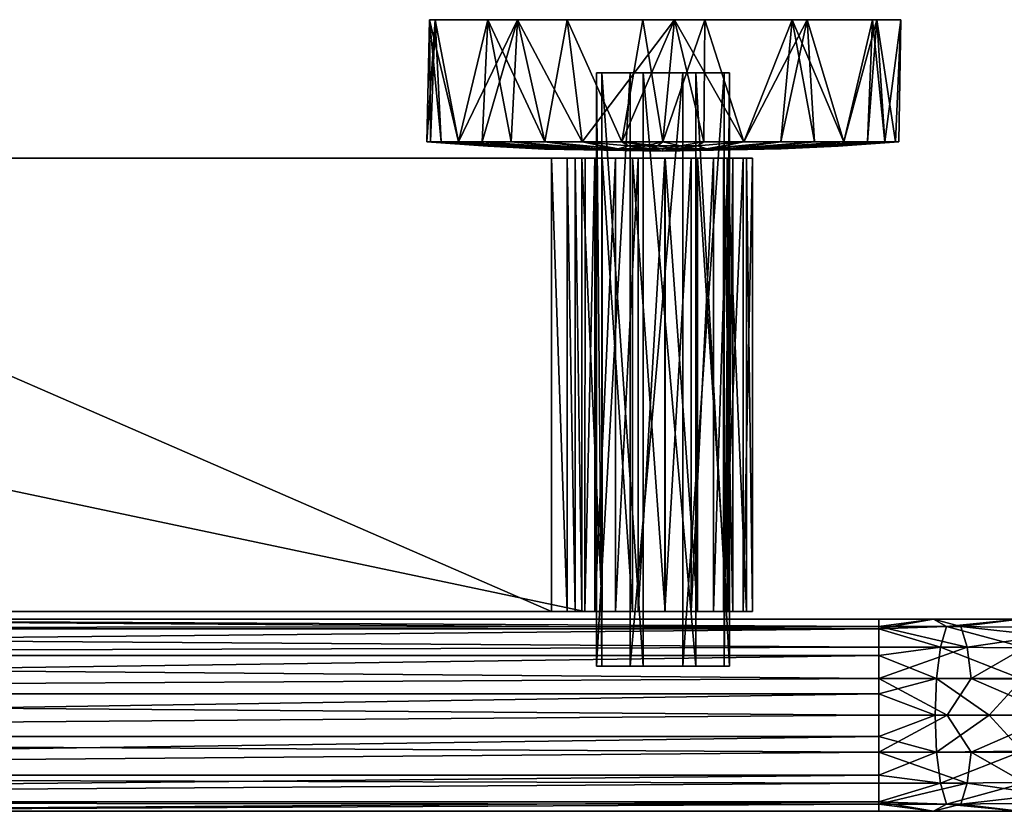
# Model space of a CAD drawing. Units: inches. Extents: x -11.1 to 11.1, y -4.7 to 5.
# Drawn here: x 0 to 5, y 0.9 to 5 of the extents above; entities that cross this region are included whole.
import ezdxf

# ---------------------------------------------------------------- set-up
doc = ezdxf.new("R2010")
doc.units = ezdxf.units.IN
doc.layers.get('0').update_dxf_attribs({"true_color": 0xc2ced6})

msp = doc.modelspace()

# ---------------------------------------------------------------- linework, layer by layer
for points in [[(2.1273, 4.9572), (2.1034, 4.3317), (2.085, 4.3317), (2.1273, 4.9572)], [(2.085, 4.3317), (2.098, 4.9569), (2.1273, 4.9572), (2.085, 4.3317)], [(2.085, 4.3317), (2.1034, 4.3317), (2.098, 4.9569), (2.085, 4.3317)], [(2.098, 4.9569), (2.5484, 4.9567), (2.1273, 4.9572), (2.098, 4.9569)], [(2.1579, 4.3317), (2.098, 4.9569), (2.1034, 4.3317), (2.1579, 4.3317)], [(2.098, 4.9569), (2.1579, 4.3317), (2.247, 4.3317), (2.098, 4.9569)], [(2.247, 4.3317), (2.397, 4.9566), (2.098, 4.9569), (2.247, 4.3317)], [(2.5484, 4.9567), (2.098, 4.9569), (2.397, 4.9566), (2.5484, 4.9567)], [(2.1034, 4.3317), (2.1273, 4.9572), (2.1579, 4.3317), (2.1034, 4.3317)], [(2.247, 4.3317), (2.1273, 4.9572), (2.5484, 4.9567), (2.247, 4.3317)], [(2.247, 4.3317), (2.1579, 4.3317), (2.1273, 4.9572), (2.247, 4.3317)], [(2.5484, 4.9567), (2.3678, 4.3317), (2.247, 4.3317), (2.5484, 4.9567)], [(2.247, 4.3317), (2.3678, 4.3317), (2.397, 4.9566), (2.247, 4.3317)], [(2.5168, 4.3317), (2.3678, 4.3317), (2.5484, 4.9567), (2.5168, 4.3317)], [(2.5168, 4.3317), (2.397, 4.9566), (2.3678, 4.3317), (2.5168, 4.3317)], [(2.5484, 4.9567), (2.397, 4.9566), (3.19, 4.9566), (2.5484, 4.9567)], [(2.397, 4.9566), (2.5168, 4.3317), (2.6894, 4.3317), (2.397, 4.9566)], [(2.6894, 4.3317), (2.8033, 4.9566), (2.397, 4.9566), (2.6894, 4.3317)], [(2.397, 4.9566), (2.8033, 4.9566), (3.19, 4.9566), (2.397, 4.9566)], [(2.5168, 4.3317), (2.5484, 4.9567), (2.6894, 4.3317), (2.5168, 4.3317)], [(2.5484, 4.9567), (4.3675, 4.9566), (3.3534, 4.9569), (2.5484, 4.9567)], [(2.8803, 4.3317), (2.5484, 4.9567), (3.3534, 4.9569), (2.8803, 4.3317)], [(2.8803, 4.3317), (2.6894, 4.3317), (2.5484, 4.9567), (2.8803, 4.3317)], [(3.19, 4.9566), (4.3675, 4.9566), (2.5484, 4.9567), (3.19, 4.9566)], [(2.6894, 4.3317), (2.8803, 4.3317), (2.8033, 4.9566), (2.6894, 4.3317)], [(2.8033, 4.9566), (2.8803, 4.3317), (3.0838, 4.3317), (2.8033, 4.9566)], [(3.0838, 4.3317), (3.19, 4.9566), (2.8033, 4.9566), (3.0838, 4.3317)], [(2.8803, 4.3317), (3.3534, 4.9569), (3.0838, 4.3317), (2.8803, 4.3317)], [(3.3534, 4.9569), (3.2937, 4.3317), (3.0838, 4.3317), (3.3534, 4.9569)], [(3.0838, 4.3317), (3.2937, 4.3317), (3.19, 4.9566), (3.0838, 4.3317)], [(3.5083, 4.9566), (3.19, 4.9566), (3.2937, 4.3317), (3.5083, 4.9566)], [(3.19, 4.9566), (3.5083, 4.9566), (4.3675, 4.9566), (3.19, 4.9566)], [(3.3534, 4.9569), (3.5036, 4.3317), (3.2937, 4.3317), (3.3534, 4.9569)], [(3.2937, 4.3317), (3.5036, 4.3317), (3.5083, 4.9566), (3.2937, 4.3317)], [(3.7071, 4.3317), (3.5036, 4.3317), (3.3534, 4.9569), (3.7071, 4.3317)], [(3.3534, 4.9569), (4.3675, 4.9566), (4.0324, 4.9569), (3.3534, 4.9569)], [(3.7071, 4.3317), (3.3534, 4.9569), (4.0324, 4.9569), (3.7071, 4.3317)], [(3.7071, 4.3317), (3.5083, 4.9566), (3.5036, 4.3317), (3.7071, 4.3317)], [(3.5083, 4.9566), (3.9555, 4.9567), (4.3675, 4.9566), (3.5083, 4.9566)], [(3.7071, 4.3317), (3.9555, 4.9567), (3.5083, 4.9566), (3.7071, 4.3317)], [(3.7071, 4.3317), (4.0324, 4.9569), (3.898, 4.3317), (3.7071, 4.3317)], [(3.7071, 4.3317), (3.898, 4.3317), (3.9555, 4.9567), (3.7071, 4.3317)], [(3.898, 4.3317), (4.0324, 4.9569), (4.0706, 4.3317), (3.898, 4.3317)], [(4.0706, 4.3317), (3.9555, 4.9567), (3.898, 4.3317), (4.0706, 4.3317)], [(4.2196, 4.3317), (4.3883, 4.9576), (3.9555, 4.9567), (4.2196, 4.3317)], [(4.3883, 4.9576), (4.5127, 4.9568), (3.9555, 4.9567), (4.3883, 4.9576)], [(4.5127, 4.9568), (4.3675, 4.9566), (3.9555, 4.9567), (4.5127, 4.9568)], [(3.9555, 4.9567), (4.0706, 4.3317), (4.2196, 4.3317), (3.9555, 4.9567)], [(4.2196, 4.3317), (4.0706, 4.3317), (4.0324, 4.9569), (4.2196, 4.3317)], [(4.2196, 4.3317), (4.0324, 4.9569), (4.3675, 4.9566), (4.2196, 4.3317)], [(4.2196, 4.3317), (4.3404, 4.3317), (4.3883, 4.9576), (4.2196, 4.3317)], [(4.2196, 4.3317), (4.3675, 4.9566), (4.3404, 4.3317), (4.2196, 4.3317)], [(4.4295, 4.3317), (4.3883, 4.9576), (4.3404, 4.3317), (4.4295, 4.3317)], [(4.4295, 4.3317), (4.3404, 4.3317), (4.3675, 4.9566), (4.4295, 4.3317)], [(4.4295, 4.3317), (4.3675, 4.9566), (4.5127, 4.9568), (4.4295, 4.3317)], [(4.3883, 4.9576), (4.4295, 4.3317), (4.484, 4.3317), (4.3883, 4.9576)], [(4.484, 4.3317), (4.5127, 4.9568), (4.3883, 4.9576), (4.484, 4.3317)], [(4.5127, 4.9568), (4.484, 4.3317), (4.4295, 4.3317), (4.5127, 4.9568)], [(4.484, 4.3317), (4.5127, 4.9568), (4.5024, 4.3317), (4.484, 4.3317)], [(4.484, 4.3317), (4.5024, 4.3317), (4.5127, 4.9568), (4.484, 4.3317)], [(3.1257, 4.6849), (3.1257, 1.6455), (2.9537, 1.6455), (3.1257, 4.6849)], [(2.9537, 1.6455), (2.9537, 4.6849), (3.1257, 4.6849), (2.9537, 1.6455)], [(2.9537, 4.6849), (2.9537, 1.6455), (2.9811, 1.6455), (2.9537, 4.6849)], [(2.9811, 1.6455), (2.9811, 4.6849), (2.9537, 4.6849), (2.9811, 1.6455)], [(3.2941, 4.6849), (3.1257, 4.6849), (2.9537, 4.6849), (3.2941, 4.6849)], [(3.2941, 4.6849), (2.9537, 4.6849), (2.9811, 4.6849), (3.2941, 4.6849)], [(2.9811, 4.6849), (2.9811, 1.6455), (3.1919, 1.6455), (2.9811, 4.6849)], [(3.1919, 1.6455), (3.1919, 4.6849), (2.9811, 4.6849), (3.1919, 1.6455)], [(3.2941, 4.6849), (2.9811, 4.6849), (3.1919, 4.6849), (3.2941, 4.6849)], [(3.3964, 4.6849), (3.3964, 1.6455), (3.1257, 1.6455), (3.3964, 4.6849)], [(3.1257, 1.6455), (3.1257, 4.6849), (3.3964, 4.6849), (3.1257, 1.6455)], [(3.2941, 4.6849), (3.3964, 4.6849), (3.1257, 4.6849), (3.2941, 4.6849)], [(3.1919, 4.6849), (3.1919, 1.6455), (3.4625, 1.6455), (3.1919, 4.6849)], [(3.4625, 1.6455), (3.4625, 4.6849), (3.1919, 4.6849), (3.4625, 1.6455)], [(3.2941, 4.6849), (3.1919, 4.6849), (3.4625, 4.6849), (3.2941, 4.6849)], [(3.2941, 4.6849), (3.4625, 4.6849), (3.6346, 4.6849), (3.2941, 4.6849)], [(3.2941, 4.6849), (3.6346, 4.6849), (3.6071, 4.6849), (3.2941, 4.6849)], [(3.2941, 4.6849), (3.6071, 4.6849), (3.3964, 4.6849), (3.2941, 4.6849)], [(3.6071, 4.6849), (3.6071, 1.6455), (3.3964, 1.6455), (3.6071, 4.6849)], [(3.3964, 1.6455), (3.3964, 4.6849), (3.6071, 4.6849), (3.3964, 1.6455)], [(3.4625, 4.6849), (3.4625, 1.6455), (3.6346, 1.6455), (3.4625, 4.6849)], [(3.6346, 1.6455), (3.6346, 4.6849), (3.4625, 4.6849), (3.6346, 1.6455)], [(3.6346, 4.6849), (3.6346, 1.6455), (3.6071, 1.6455), (3.6346, 4.6849)], [(3.6071, 1.6455), (3.6071, 4.6849), (3.6346, 4.6849), (3.6071, 1.6455)], [(2.3912, 4.3105), (2.1034, 4.3317), (2.085, 4.3317), (2.3912, 4.3105)], [(2.085, 4.3317), (2.3964, 4.3091), (2.3912, 4.3105), (2.085, 4.3317)], [(2.3964, 4.3091), (2.085, 4.3317), (2.1034, 4.3317), (2.3964, 4.3091)], [(2.4042, 4.3105), (2.1579, 4.3317), (2.1034, 4.3317), (2.4042, 4.3105)], [(2.1034, 4.3317), (2.3912, 4.3105), (2.4042, 4.3105), (2.1034, 4.3317)], [(2.1034, 4.3317), (2.4042, 4.3105), (2.3964, 4.3091), (2.1034, 4.3317)], [(2.4042, 4.3105), (2.1034, 4.3317), (2.1579, 4.3317), (2.4042, 4.3105)], [(2.247, 4.3317), (2.1579, 4.3317), (2.731, 4.2965), (2.247, 4.3317)], [(2.7349, 4.2955), (2.1579, 4.3317), (2.247, 4.3317), (2.7349, 4.2955)], [(2.1579, 4.3317), (2.7349, 4.2955), (2.4042, 4.3105), (2.1579, 4.3317)], [(2.4042, 4.3105), (2.731, 4.2965), (2.1579, 4.3317), (2.4042, 4.3105)], [(2.3678, 4.3317), (2.247, 4.3317), (2.7907, 4.2954), (2.3678, 4.3317)], [(2.731, 4.2965), (2.7907, 4.2954), (2.247, 4.3317), (2.731, 4.2965)], [(2.247, 4.3317), (2.791, 4.2954), (2.7349, 4.2955), (2.247, 4.3317)], [(2.791, 4.2954), (2.247, 4.3317), (2.3678, 4.3317), (2.791, 4.2954)], [(2.7907, 4.2954), (2.8661, 4.2954), (2.3678, 4.3317), (2.7907, 4.2954)], [(2.5168, 4.3317), (2.3678, 4.3317), (2.8661, 4.2954), (2.5168, 4.3317)], [(2.3678, 4.3317), (2.8661, 4.2954), (2.791, 4.2954), (2.3678, 4.3317)], [(2.3678, 4.3317), (2.5168, 4.3317), (2.8661, 4.2954), (2.3678, 4.3317)], [(2.6871, 4.2947), (2.4042, 4.3105), (2.3912, 4.3105), (2.6871, 4.2947)], [(2.6871, 4.2947), (2.3912, 4.3105), (2.3964, 4.3091), (2.6871, 4.2947)], [(2.6918, 4.2955), (2.3964, 4.3091), (2.4042, 4.3105), (2.6918, 4.2955)], [(2.6871, 4.2947), (2.3964, 4.3091), (2.6918, 4.2955), (2.6871, 4.2947)], [(2.4042, 4.3105), (2.7149, 4.2954), (2.6918, 4.2955), (2.4042, 4.3105)], [(2.731, 4.2965), (2.4042, 4.3105), (2.6871, 4.2947), (2.731, 4.2965)], [(2.4042, 4.3105), (2.7349, 4.2955), (2.7149, 4.2954), (2.4042, 4.3105)], [(2.9579, 4.2954), (2.6894, 4.3317), (2.5168, 4.3317), (2.9579, 4.2954)], [(2.5168, 4.3317), (2.8661, 4.2954), (2.9579, 4.2954), (2.5168, 4.3317)], [(2.5168, 4.3317), (2.6894, 4.3317), (2.9576, 4.2954), (2.5168, 4.3317)], [(2.9576, 4.2954), (2.8661, 4.2954), (2.5168, 4.3317), (2.9576, 4.2954)], [(3.2937, 4.2834), (2.731, 4.2965), (2.6871, 4.2947), (3.2937, 4.2834)], [(3.2937, 4.2834), (2.6871, 4.2947), (2.6918, 4.2955), (3.2937, 4.2834)], [(3.0617, 4.2949), (2.8803, 4.3317), (2.6894, 4.3317), (3.0617, 4.2949)], [(2.6894, 4.3317), (2.9579, 4.2954), (3.0617, 4.2949), (2.6894, 4.3317)], [(2.6894, 4.3317), (2.8803, 4.3317), (3.0652, 4.2957), (2.6894, 4.3317)], [(3.0652, 4.2957), (2.9576, 4.2954), (2.6894, 4.3317), (3.0652, 4.2957)], [(2.6918, 4.2955), (2.7149, 4.2954), (3.2937, 4.2834), (2.6918, 4.2955)], [(3.2937, 4.2834), (2.7149, 4.2954), (2.7349, 4.2955), (3.2937, 4.2834)], [(3.2937, 4.2834), (2.7907, 4.2954), (2.731, 4.2965), (3.2937, 4.2834)], [(3.2937, 4.2834), (2.7349, 4.2955), (2.791, 4.2954), (3.2937, 4.2834)], [(3.2937, 4.2834), (2.8661, 4.2954), (2.7907, 4.2954), (3.2937, 4.2834)], [(3.2937, 4.2834), (2.791, 4.2954), (2.8661, 4.2954), (3.2937, 4.2834)], [(3.2937, 4.2834), (2.9579, 4.2954), (2.8661, 4.2954), (3.2937, 4.2834)], [(3.2937, 4.2834), (2.8661, 4.2954), (2.9576, 4.2954), (3.2937, 4.2834)], [(3.1168, 4.3105), (3.0838, 4.3317), (2.8803, 4.3317), (3.1168, 4.3105)], [(2.8803, 4.3317), (3.0617, 4.2949), (3.1168, 4.3105), (2.8803, 4.3317)], [(3.1168, 4.3105), (2.8803, 4.3317), (3.0838, 4.3317), (3.1168, 4.3105)], [(3.1168, 4.3105), (3.0652, 4.2957), (2.8803, 4.3317), (3.1168, 4.3105)], [(3.2937, 4.2834), (2.9576, 4.2954), (3.0652, 4.2957), (3.2937, 4.2834)], [(3.2937, 4.2834), (3.0617, 4.2949), (2.9579, 4.2954), (3.2937, 4.2834)], [(3.2344, 4.2954), (3.1168, 4.3105), (3.0617, 4.2949), (3.2344, 4.2954)], [(3.2344, 4.2954), (3.0617, 4.2949), (3.2937, 4.2834), (3.2344, 4.2954)], [(3.1754, 4.2955), (3.0652, 4.2957), (3.1168, 4.3105), (3.1754, 4.2955)], [(3.2937, 4.2834), (3.0652, 4.2957), (3.1754, 4.2955), (3.2937, 4.2834)], [(3.0838, 4.3317), (3.1168, 4.3105), (3.2665, 4.3113), (3.0838, 4.3317)], [(3.2665, 4.3113), (3.2937, 4.3317), (3.0838, 4.3317), (3.2665, 4.3113)], [(3.0838, 4.3317), (3.2937, 4.3317), (3.2048, 4.3105), (3.0838, 4.3317)], [(3.1168, 4.3105), (3.0838, 4.3317), (3.2048, 4.3105), (3.1168, 4.3105)], [(3.2344, 4.2954), (3.2665, 4.3113), (3.1168, 4.3105), (3.2344, 4.2954)], [(3.1754, 4.2955), (3.1168, 4.3105), (3.2048, 4.3105), (3.1754, 4.2955)], [(3.2935, 4.2955), (3.1754, 4.2955), (3.2048, 4.3105), (3.2935, 4.2955)], [(3.1754, 4.2955), (3.2935, 4.2955), (3.2937, 4.2834), (3.1754, 4.2955)], [(3.3826, 4.3105), (3.2048, 4.3105), (3.2937, 4.3317), (3.3826, 4.3105)], [(3.2935, 4.2955), (3.2048, 4.3105), (3.3826, 4.3105), (3.2935, 4.2955)], [(3.2665, 4.3113), (3.2344, 4.2954), (3.353, 4.2955), (3.2665, 4.3113)], [(3.353, 4.2955), (3.2344, 4.2954), (3.2937, 4.2834), (3.353, 4.2955)], [(3.2937, 4.3317), (3.2665, 4.3113), (3.3826, 4.3105), (3.2937, 4.3317)], [(3.353, 4.2955), (3.3826, 4.3105), (3.2665, 4.3113), (3.353, 4.2955)], [(3.4117, 4.2955), (3.2935, 4.2955), (3.3826, 4.3105), (3.4117, 4.2955)], [(3.2935, 4.2955), (3.4117, 4.2955), (3.2937, 4.2834), (3.2935, 4.2955)], [(3.2937, 4.3317), (3.5036, 4.3317), (3.3826, 4.3105), (3.2937, 4.3317)], [(3.3826, 4.3105), (3.5036, 4.3317), (3.2937, 4.3317), (3.3826, 4.3105)], [(3.8956, 4.2955), (3.8565, 4.2974), (3.2937, 4.2834), (3.8956, 4.2955)], [(3.2937, 4.2834), (3.8565, 4.2974), (3.7964, 4.2954), (3.2937, 4.2834)], [(3.2937, 4.2834), (3.4117, 4.2955), (3.5175, 4.2964), (3.2937, 4.2834)], [(3.2937, 4.2834), (3.5175, 4.2964), (3.6295, 4.2954), (3.2937, 4.2834)], [(3.2937, 4.2834), (3.8528, 4.2954), (3.8725, 4.2955), (3.2937, 4.2834)], [(3.2937, 4.2834), (3.8725, 4.2955), (3.8956, 4.2954), (3.2937, 4.2834)], [(3.8956, 4.2954), (3.8985, 4.2955), (3.2937, 4.2834), (3.8956, 4.2954)], [(3.2937, 4.2834), (3.8985, 4.2955), (3.8956, 4.2955), (3.2937, 4.2834)], [(3.2937, 4.2834), (3.5257, 4.2946), (3.353, 4.2955), (3.2937, 4.2834)], [(3.2937, 4.2834), (3.6295, 4.2954), (3.7213, 4.2954), (3.2937, 4.2834)], [(3.2937, 4.2834), (3.7213, 4.2954), (3.7967, 4.2954), (3.2937, 4.2834)], [(3.2937, 4.2834), (3.7967, 4.2954), (3.8528, 4.2954), (3.2937, 4.2834)], [(3.2937, 4.2834), (3.7964, 4.2954), (3.7213, 4.2954), (3.2937, 4.2834)], [(3.2937, 4.2834), (3.7213, 4.2954), (3.6298, 4.2954), (3.2937, 4.2834)], [(3.2937, 4.2834), (3.6298, 4.2954), (3.5257, 4.2946), (3.2937, 4.2834)], [(3.4706, 4.3105), (3.353, 4.2955), (3.5257, 4.2946), (3.4706, 4.3105)], [(3.4706, 4.3105), (3.3826, 4.3105), (3.353, 4.2955), (3.4706, 4.3105)], [(3.4706, 4.3105), (3.3826, 4.3105), (3.5036, 4.3317), (3.4706, 4.3105)], [(3.5036, 4.3317), (3.3826, 4.3105), (3.4706, 4.3105), (3.5036, 4.3317)], [(3.3826, 4.3105), (3.4706, 4.3105), (3.4117, 4.2955), (3.3826, 4.3105)], [(3.5175, 4.2964), (3.4117, 4.2955), (3.4706, 4.3105), (3.5175, 4.2964)], [(3.4706, 4.3105), (3.5036, 4.3317), (3.7071, 4.3317), (3.4706, 4.3105)], [(3.7071, 4.3317), (3.5175, 4.2964), (3.4706, 4.3105), (3.7071, 4.3317)], [(3.4706, 4.3105), (3.7071, 4.3317), (3.5036, 4.3317), (3.4706, 4.3105)], [(3.7071, 4.3317), (3.4706, 4.3105), (3.5257, 4.2946), (3.7071, 4.3317)], [(3.5175, 4.2964), (3.7071, 4.3317), (3.898, 4.3317), (3.5175, 4.2964)], [(3.898, 4.3317), (3.6295, 4.2954), (3.5175, 4.2964), (3.898, 4.3317)], [(3.898, 4.3317), (3.7071, 4.3317), (3.5257, 4.2946), (3.898, 4.3317)], [(3.5257, 4.2946), (3.6298, 4.2954), (3.898, 4.3317), (3.5257, 4.2946)], [(3.6295, 4.2954), (3.898, 4.3317), (4.0706, 4.3317), (3.6295, 4.2954)], [(4.0706, 4.3317), (3.7213, 4.2954), (3.6295, 4.2954), (4.0706, 4.3317)], [(4.0706, 4.3317), (3.898, 4.3317), (3.6298, 4.2954), (4.0706, 4.3317)], [(3.6298, 4.2954), (3.7213, 4.2954), (4.0706, 4.3317), (3.6298, 4.2954)], [(4.0706, 4.3317), (4.2196, 4.3317), (3.7213, 4.2954), (4.0706, 4.3317)], [(3.7967, 4.2954), (3.7213, 4.2954), (4.2196, 4.3317), (3.7967, 4.2954)], [(4.2196, 4.3317), (4.0706, 4.3317), (3.7213, 4.2954), (4.2196, 4.3317)], [(4.2196, 4.3317), (3.7213, 4.2954), (3.7964, 4.2954), (4.2196, 4.3317)], [(4.3404, 4.3317), (3.7964, 4.2954), (3.8565, 4.2974), (4.3404, 4.3317)], [(3.7964, 4.2954), (4.3404, 4.3317), (4.2196, 4.3317), (3.7964, 4.2954)], [(3.8528, 4.2954), (3.7967, 4.2954), (4.3404, 4.3317), (3.8528, 4.2954)], [(4.2196, 4.3317), (4.3404, 4.3317), (3.7967, 4.2954), (4.2196, 4.3317)], [(4.3404, 4.3317), (4.4295, 4.3317), (3.8528, 4.2954), (4.3404, 4.3317)], [(4.1832, 4.3105), (3.8528, 4.2954), (4.4295, 4.3317), (4.1832, 4.3105)], [(3.8725, 4.2955), (3.8528, 4.2954), (4.1832, 4.3105), (3.8725, 4.2955)], [(3.8565, 4.2974), (4.4295, 4.3317), (4.3404, 4.3317), (3.8565, 4.2974)], [(4.4295, 4.3317), (3.8565, 4.2974), (4.1832, 4.3105), (4.4295, 4.3317)], [(3.8956, 4.2955), (4.1832, 4.3105), (3.8565, 4.2974), (3.8956, 4.2955)], [(3.8725, 4.2955), (4.1832, 4.3105), (3.8956, 4.2954), (3.8725, 4.2955)], [(3.8985, 4.2955), (3.8956, 4.2954), (4.1963, 4.3105), (3.8985, 4.2955)], [(3.8956, 4.2954), (4.1832, 4.3105), (4.1963, 4.3105), (3.8956, 4.2954)], [(3.8956, 4.2955), (4.191, 4.3091), (4.1832, 4.3105), (3.8956, 4.2955)], [(4.191, 4.3091), (3.8956, 4.2955), (3.8985, 4.2955), (4.191, 4.3091)], [(4.1963, 4.3105), (4.191, 4.3091), (3.8985, 4.2955), (4.1963, 4.3105)], [(4.1963, 4.3105), (4.1832, 4.3105), (4.484, 4.3317), (4.1963, 4.3105)], [(4.4295, 4.3317), (4.484, 4.3317), (4.1832, 4.3105), (4.4295, 4.3317)], [(4.484, 4.3317), (4.1832, 4.3105), (4.191, 4.3091), (4.484, 4.3317)], [(4.1832, 4.3105), (4.484, 4.3317), (4.4295, 4.3317), (4.1832, 4.3105)], [(4.191, 4.3091), (4.5024, 4.3317), (4.484, 4.3317), (4.191, 4.3091)], [(4.5024, 4.3317), (4.191, 4.3091), (4.1963, 4.3105), (4.5024, 4.3317)], [(4.1963, 4.3105), (4.484, 4.3317), (4.5024, 4.3317), (4.1963, 4.3105)], [(2.8943, 1.9253), (-8.1135, 1.9253), (-8.1119, 4.2482), (2.8943, 1.9253)], [(-8.1119, 4.2482), (2.8959, 4.2482), (2.8943, 1.9253), (-8.1119, 4.2482)], [(-8.1119, 4.2482), (-2.6088, 4.2482), (2.7229, 4.2482), (-8.1119, 4.2482)], [(2.8959, 4.2482), (-8.1119, 4.2482), (2.7229, 4.2482), (2.8959, 4.2482)], [(-2.6088, 4.2482), (-2.6088, 1.9253), (2.7229, 1.9253), (-2.6088, 4.2482)], [(2.7229, 1.9253), (2.7229, 4.2482), (-2.6088, 4.2482), (2.7229, 1.9253)], [(2.7229, 4.2482), (2.7229, 1.9253), (2.8027, 1.9253), (2.7229, 4.2482)], [(2.8027, 1.9253), (2.8027, 4.2482), (2.7229, 4.2482), (2.8027, 1.9253)], [(2.8027, 4.2482), (2.8959, 4.2482), (2.7229, 4.2482), (2.8027, 4.2482)], [(2.8027, 4.2482), (2.8027, 1.9253), (2.8445, 1.9253), (2.8027, 4.2482)], [(2.8445, 1.9253), (2.8445, 4.2482), (2.8027, 4.2482), (2.8445, 1.9253)], [(2.9441, 4.2482), (2.8959, 4.2482), (2.8027, 4.2482), (2.9441, 4.2482)], [(2.9441, 4.2482), (2.8027, 4.2482), (2.8445, 4.2482), (2.9441, 4.2482)], [(2.8445, 4.2482), (2.8445, 1.9253), (2.879, 1.9253), (2.8445, 4.2482)], [(2.879, 1.9253), (2.879, 4.2482), (2.8445, 4.2482), (2.879, 1.9253)], [(2.879, 4.2482), (2.9441, 4.2482), (2.8445, 4.2482), (2.879, 4.2482)], [(2.879, 4.2482), (2.879, 1.9253), (2.9824, 1.9253), (2.879, 4.2482)], [(2.9824, 1.9253), (2.9824, 4.2482), (2.879, 4.2482), (2.9824, 1.9253)], [(2.9441, 4.2482), (2.879, 4.2482), (2.9824, 4.2482), (2.9441, 4.2482)], [(2.9441, 4.2482), (2.9445, 1.9255), (2.8943, 1.9253), (2.9441, 4.2482)], [(2.8943, 1.9253), (2.8959, 4.2482), (2.9441, 4.2482), (2.8943, 1.9253)], [(2.9445, 1.9255), (2.9441, 4.2482), (3.0504, 4.2482), (2.9445, 1.9255)], [(2.9824, 4.2482), (3.0504, 4.2482), (2.9441, 4.2482), (2.9824, 4.2482)], [(3.0504, 4.2482), (3.0504, 1.9253), (2.9445, 1.9255), (3.0504, 4.2482)], [(2.9824, 4.2482), (2.9824, 1.9253), (3.1375, 1.9253), (2.9824, 4.2482)], [(3.1375, 1.9253), (3.1375, 4.2482), (2.9824, 4.2482), (3.1375, 1.9253)], [(2.9824, 4.2482), (3.1375, 4.2482), (3.1669, 4.2482), (2.9824, 4.2482)], [(3.1669, 4.2482), (3.0504, 4.2482), (2.9824, 4.2482), (3.1669, 4.2482)], [(3.1669, 4.2482), (3.1669, 1.9253), (3.0504, 1.9253), (3.1669, 4.2482)], [(3.0504, 1.9253), (3.0504, 4.2482), (3.1669, 4.2482), (3.0504, 1.9253)], [(3.1375, 4.2482), (3.1375, 1.9253), (3.3047, 1.9253), (3.1375, 4.2482)], [(3.3047, 1.9253), (3.3047, 4.2482), (3.1375, 4.2482), (3.3047, 1.9253)], [(3.3031, 4.2482), (3.1669, 4.2482), (3.1375, 4.2482), (3.3031, 4.2482)], [(3.1375, 4.2482), (3.3047, 4.2482), (3.3031, 4.2482), (3.1375, 4.2482)], [(3.3031, 4.2482), (3.3031, 1.9253), (3.1669, 1.9253), (3.3031, 4.2482)], [(3.1669, 1.9253), (3.1669, 4.2482), (3.3031, 4.2482), (3.1669, 1.9253)], [(3.4384, 4.2482), (3.4384, 1.9253), (3.3031, 1.9253), (3.4384, 4.2482)], [(3.3031, 1.9253), (3.3031, 4.2482), (3.4384, 4.2482), (3.3031, 1.9253)], [(3.3031, 4.2482), (3.3047, 4.2482), (3.4708, 4.2482), (3.3031, 4.2482)], [(3.4708, 4.2482), (3.4384, 4.2482), (3.3031, 4.2482), (3.4708, 4.2482)], [(3.3047, 4.2482), (3.3047, 1.9253), (3.4708, 1.9253), (3.3047, 4.2482)], [(3.4708, 1.9253), (3.4708, 4.2482), (3.3047, 4.2482), (3.4708, 1.9253)], [(3.5519, 4.2482), (3.5519, 1.9253), (3.4384, 1.9253), (3.5519, 4.2482)], [(3.4384, 1.9253), (3.4384, 4.2482), (3.5519, 4.2482), (3.4384, 1.9253)], [(3.4384, 4.2482), (3.4708, 4.2482), (3.6226, 4.2482), (3.4384, 4.2482)], [(3.6226, 4.2482), (3.5519, 4.2482), (3.4384, 4.2482), (3.6226, 4.2482)], [(3.4708, 4.2482), (3.4708, 1.9253), (3.6226, 1.9253), (3.4708, 4.2482)], [(3.6226, 1.9253), (3.6226, 4.2482), (3.4708, 4.2482), (3.6226, 1.9253)], [(3.6264, 4.2482), (3.6264, 1.9253), (3.5519, 1.9253), (3.6264, 4.2482)], [(3.5519, 1.9253), (3.5519, 4.2482), (3.6264, 4.2482), (3.5519, 1.9253)], [(3.6264, 4.2482), (3.5519, 4.2482), (3.6226, 4.2482), (3.6264, 4.2482)], [(3.6046, 4.2482), (3.6046, 1.9253), (3.6516, 1.9253), (3.6046, 4.2482)], [(3.6516, 1.9253), (3.6515, 4.2482), (3.6046, 4.2482), (3.6516, 1.9253)], [(3.7038, 4.2482), (3.7038, 1.9253), (3.6046, 1.9253), (3.7038, 4.2482)], [(3.6046, 1.9253), (3.6046, 4.2482), (3.7038, 4.2482), (3.6046, 1.9253)], [(3.7519, 4.2482), (3.7038, 4.2482), (3.6046, 4.2482), (3.7519, 4.2482)], [(3.6046, 4.2482), (3.6515, 4.2482), (3.7519, 4.2482), (3.6046, 4.2482)], [(3.6226, 4.2482), (3.6226, 1.9253), (3.7209, 1.9253), (3.6226, 4.2482)], [(3.7209, 1.9253), (3.7209, 4.2482), (3.6226, 4.2482), (3.7209, 1.9253)], [(3.6226, 4.2482), (3.7209, 4.2482), (3.6264, 4.2482), (3.6226, 4.2482)], [(3.6515, 4.2482), (3.6516, 1.9253), (3.6264, 1.9253), (3.6515, 4.2482)], [(3.6264, 1.9253), (3.6264, 4.2482), (3.6515, 4.2482), (3.6264, 1.9253)], [(3.6515, 4.2482), (3.6264, 4.2482), (3.7209, 4.2482), (3.6515, 4.2482)], [(3.7209, 4.2482), (3.7519, 4.2482), (3.6515, 4.2482), (3.7209, 4.2482)], [(3.7519, 4.2482), (3.7515, 1.9253), (3.7038, 1.9253), (3.7519, 4.2482)], [(3.7038, 1.9253), (3.7038, 4.2482), (3.7519, 4.2482), (3.7038, 1.9253)], [(3.7209, 4.2482), (3.7209, 1.9253), (3.7515, 1.9253), (3.7209, 4.2482)], [(3.7515, 1.9253), (3.7519, 4.2482), (3.7209, 4.2482), (3.7515, 1.9253)], [(2.8943, 1.9253), (-7.9405, 1.9253), (-8.1135, 1.9253), (2.8943, 1.9253)], [(-2.6088, 1.9253), (-7.9405, 1.9253), (2.8943, 1.9253), (-2.6088, 1.9253)], [(2.8943, 1.9253), (2.7229, 1.9253), (-2.6088, 1.9253), (2.8943, 1.9253)], [(2.8027, 1.9253), (2.7229, 1.9253), (2.8943, 1.9253), (2.8027, 1.9253)], [(2.9445, 1.9255), (2.8027, 1.9253), (2.8943, 1.9253), (2.9445, 1.9255)], [(2.9445, 1.9255), (2.8445, 1.9253), (2.8027, 1.9253), (2.9445, 1.9255)], [(2.879, 1.9253), (2.8445, 1.9253), (2.9445, 1.9255), (2.879, 1.9253)], [(2.9824, 1.9253), (2.879, 1.9253), (2.9445, 1.9255), (2.9824, 1.9253)], [(2.9445, 1.9255), (3.0504, 1.9253), (2.9824, 1.9253), (2.9445, 1.9255)], [(3.1669, 1.9253), (3.1375, 1.9253), (2.9824, 1.9253), (3.1669, 1.9253)], [(2.9824, 1.9253), (3.0504, 1.9253), (3.1669, 1.9253), (2.9824, 1.9253)], [(3.1375, 1.9253), (3.1669, 1.9253), (3.3031, 1.9253), (3.1375, 1.9253)], [(3.3031, 1.9253), (3.3047, 1.9253), (3.1375, 1.9253), (3.3031, 1.9253)], [(3.4708, 1.9253), (3.3047, 1.9253), (3.3031, 1.9253), (3.4708, 1.9253)], [(3.3031, 1.9253), (3.4384, 1.9253), (3.4708, 1.9253), (3.3031, 1.9253)], [(3.6226, 1.9253), (3.4708, 1.9253), (3.4384, 1.9253), (3.6226, 1.9253)], [(3.4384, 1.9253), (3.5519, 1.9253), (3.6226, 1.9253), (3.4384, 1.9253)], [(3.6226, 1.9253), (3.5519, 1.9253), (3.6264, 1.9253), (3.6226, 1.9253)], [(3.6046, 1.9253), (3.7038, 1.9253), (3.7515, 1.9253), (3.6046, 1.9253)], [(3.7515, 1.9253), (3.6516, 1.9253), (3.6046, 1.9253), (3.7515, 1.9253)], [(3.6264, 1.9253), (3.7209, 1.9253), (3.6226, 1.9253), (3.6264, 1.9253)], [(3.7209, 1.9253), (3.6264, 1.9253), (3.6516, 1.9253), (3.7209, 1.9253)], [(3.6516, 1.9253), (3.7515, 1.9253), (3.7209, 1.9253), (3.6516, 1.9253)], [(-9.6169, 1.8373), (-2.609, 1.886), (4.3989, 1.8486), (-9.6169, 1.8373)], [(-9.6169, 1.8373), (4.3989, 1.8373), (-2.609, 1.886), (-9.6169, 1.8373)], [(4.3989, 1.8486), (-2.609, 1.886), (4.3989, 1.886), (4.3989, 1.8486)], [(4.3989, 1.886), (-2.609, 1.886), (4.3989, 1.8373), (4.3989, 1.886)], [(4.679, 1.886), (4.3989, 1.886), (4.3989, 1.8373), (4.679, 1.886)], [(4.7462, 1.8486), (4.679, 1.886), (4.3989, 1.8373), (4.7462, 1.8486)], [(4.3989, 1.886), (4.679, 1.886), (4.3989, 1.8486), (4.3989, 1.886)], [(4.8197, 1.8486), (4.3989, 1.8486), (4.679, 1.886), (4.8197, 1.8486)], [(5.1195, 1.8861), (4.679, 1.886), (4.7462, 1.8486), (5.1195, 1.8861)], [(4.679, 1.886), (5.1195, 1.8861), (4.8197, 1.8486), (4.679, 1.886)], [(5.1195, 1.8861), (4.7462, 1.8486), (5.2694, 1.8436), (5.1195, 1.8861)], [(4.8197, 1.8486), (5.1195, 1.8861), (5.2513, 1.8006), (4.8197, 1.8486)], [(-9.6169, 1.8373), (4.3989, 1.8486), (4.3989, 1.7419), (-9.6169, 1.8373)], [(4.3989, 1.7419), (-9.6169, 1.7007), (-9.6169, 1.8373), (4.3989, 1.7419)], [(4.3989, 1.8373), (-9.6169, 1.8373), (-9.6169, 1.7007), (4.3989, 1.8373)], [(-9.6169, 1.7007), (4.3989, 1.7007), (4.3989, 1.8373), (-9.6169, 1.7007)], [(4.3989, 1.8486), (4.8197, 1.8486), (4.8508, 1.7419), (4.3989, 1.8486)], [(4.8508, 1.7419), (4.3989, 1.7419), (4.3989, 1.8486), (4.8508, 1.7419)], [(4.3989, 1.8373), (4.715, 1.7419), (4.7462, 1.8486), (4.3989, 1.8373)], [(4.3989, 1.7007), (4.715, 1.7419), (4.3989, 1.8373), (4.3989, 1.7007)], [(5.1512, 1.7391), (4.7462, 1.8486), (4.715, 1.7419), (5.1512, 1.7391)], [(5.1512, 1.7391), (5.2694, 1.8436), (4.7462, 1.8486), (5.1512, 1.7391)], [(4.8197, 1.8486), (5.2513, 1.8006), (4.8508, 1.7419), (4.8197, 1.8486)], [(4.8716, 1.5822), (4.8508, 1.7419), (5.2513, 1.8006), (4.8716, 1.5822)], [(5.2513, 1.8006), (5.3262, 1.5822), (4.8716, 1.5822), (5.2513, 1.8006)], [(-9.6169, 1.7007), (4.3989, 1.7419), (4.3989, 1.5822), (-9.6169, 1.7007)], [(4.715, 1.7419), (4.3989, 1.7007), (4.6942, 1.5822), (4.715, 1.7419)], [(4.8508, 1.7419), (4.8716, 1.5822), (4.3989, 1.5822), (4.8508, 1.7419)], [(4.3989, 1.5822), (4.3989, 1.7419), (4.8508, 1.7419), (4.3989, 1.5822)], [(4.715, 1.7419), (4.6942, 1.5822), (5.1338, 1.5787), (4.715, 1.7419)], [(5.1338, 1.5787), (5.1512, 1.7391), (4.715, 1.7419), (5.1338, 1.5787)], [(-9.6169, 1.7007), (4.3989, 1.5822), (-9.6169, 1.5034), (-9.6169, 1.7007)], [(4.3989, 1.7007), (-9.6169, 1.7007), (-9.6169, 1.5034), (4.3989, 1.7007)], [(-9.6169, 1.5034), (4.3989, 1.5034), (4.3989, 1.7007), (-9.6169, 1.5034)], [(4.6942, 1.5822), (4.3989, 1.7007), (4.3989, 1.5034), (4.6942, 1.5822)], [(3.2941, 1.6455), (2.9537, 1.6455), (3.1257, 1.6455), (3.2941, 1.6455)], [(3.2941, 1.6455), (2.9811, 1.6455), (2.9537, 1.6455), (3.2941, 1.6455)], [(3.2941, 1.6455), (3.1919, 1.6455), (2.9811, 1.6455), (3.2941, 1.6455)], [(3.2941, 1.6455), (3.1257, 1.6455), (3.3964, 1.6455), (3.2941, 1.6455)], [(3.2941, 1.6455), (3.4625, 1.6455), (3.1919, 1.6455), (3.2941, 1.6455)], [(3.2941, 1.6455), (3.6346, 1.6455), (3.4625, 1.6455), (3.2941, 1.6455)], [(3.2941, 1.6455), (3.6071, 1.6455), (3.6346, 1.6455), (3.2941, 1.6455)], [(3.2941, 1.6455), (3.3964, 1.6455), (3.6071, 1.6455), (3.2941, 1.6455)], [(4.3989, 1.5822), (4.3989, 1.3939), (-9.6169, 1.5034), (4.3989, 1.5822)], [(4.6869, 1.3939), (4.6942, 1.5822), (4.3989, 1.5034), (4.6869, 1.3939)], [(4.3989, 1.5822), (4.7491, 1.3939), (4.3989, 1.3939), (4.3989, 1.5822)], [(4.3989, 1.5822), (4.8716, 1.5822), (4.7491, 1.3939), (4.3989, 1.5822)], [(4.9639, 1.3939), (4.6942, 1.5822), (4.6869, 1.3939), (4.9639, 1.3939)], [(4.9639, 1.3939), (5.1338, 1.5787), (4.6942, 1.5822), (4.9639, 1.3939)], [(5.3055, 1.3939), (4.7491, 1.3939), (4.8716, 1.5822), (5.3055, 1.3939)], [(5.3262, 1.5822), (5.3055, 1.3939), (4.8716, 1.5822), (5.3262, 1.5822)], [(5.3389, 1.3939), (5.1338, 1.5787), (4.9639, 1.3939), (5.3389, 1.3939)], [(-9.6169, 1.5034), (4.3989, 1.3939), (-9.6169, 1.2844), (-9.6169, 1.5034)], [(4.3989, 1.5034), (-9.6169, 1.5034), (-9.6169, 1.2844), (4.3989, 1.5034)], [(-9.6169, 1.2844), (4.3989, 1.2844), (4.3989, 1.5034), (-9.6169, 1.2844)], [(4.3989, 1.5034), (4.3989, 1.2844), (4.6869, 1.3939), (4.3989, 1.5034)], [(-9.6169, 1.2844), (4.3989, 1.3939), (4.3989, 1.2056), (-9.6169, 1.2844)], [(4.6942, 1.2056), (4.6869, 1.3939), (4.3989, 1.2844), (4.6942, 1.2056)], [(4.3989, 1.3939), (4.7491, 1.3939), (4.3989, 1.2056), (4.3989, 1.3939)], [(4.8716, 1.2056), (4.3989, 1.2056), (4.7491, 1.3939), (4.8716, 1.2056)], [(4.6942, 1.2056), (4.9639, 1.3939), (4.6869, 1.3939), (4.6942, 1.2056)], [(5.1338, 1.2091), (4.9639, 1.3939), (4.6942, 1.2056), (5.1338, 1.2091)], [(5.3055, 1.3939), (4.8716, 1.2056), (4.7491, 1.3939), (5.3055, 1.3939)], [(4.8716, 1.2056), (5.3055, 1.3939), (5.3262, 1.2056), (4.8716, 1.2056)], [(5.1338, 1.2091), (5.3389, 1.3939), (4.9639, 1.3939), (5.1338, 1.2091)], [(-9.6169, 1.2844), (4.3989, 1.2056), (-9.6169, 1.0871), (-9.6169, 1.2844)], [(4.3989, 1.2844), (-9.6169, 1.2844), (-9.6169, 1.0871), (4.3989, 1.2844)], [(-9.6169, 1.0871), (4.3989, 1.0871), (4.3989, 1.2844), (-9.6169, 1.0871)], [(4.3989, 1.0871), (4.6942, 1.2056), (4.3989, 1.2844), (4.3989, 1.0871)], [(-9.6169, 1.0871), (4.3989, 1.2056), (4.3989, 1.0459), (-9.6169, 1.0871)], [(4.8508, 1.0459), (4.3989, 1.0459), (4.3989, 1.2056), (4.8508, 1.0459)], [(4.3989, 1.2056), (4.8716, 1.2056), (4.8508, 1.0459), (4.3989, 1.2056)], [(4.3989, 1.0871), (4.715, 1.0459), (4.6942, 1.2056), (4.3989, 1.0871)], [(5.1338, 1.2091), (4.6942, 1.2056), (4.715, 1.0459), (5.1338, 1.2091)], [(4.715, 1.0459), (5.1512, 1.0487), (5.1338, 1.2091), (4.715, 1.0459)], [(5.2516, 0.9874), (4.8508, 1.0459), (4.8716, 1.2056), (5.2516, 0.9874)], [(4.8716, 1.2056), (5.3262, 1.2056), (5.2516, 0.9874), (4.8716, 1.2056)], [(-9.6169, 0.9505), (-9.6169, 1.0871), (4.3989, 1.0459), (-9.6169, 0.9505)], [(4.3989, 1.0871), (-9.6169, 1.0871), (-9.6169, 0.9505), (4.3989, 1.0871)], [(-9.6169, 0.9505), (4.3989, 0.9505), (4.3989, 1.0871), (-9.6169, 0.9505)], [(4.3989, 0.9505), (4.715, 1.0459), (4.3989, 1.0871), (4.3989, 0.9505)], [(4.3989, 1.0459), (4.3989, 0.9392), (-9.6169, 0.9505), (4.3989, 1.0459)], [(4.8508, 1.0459), (4.8197, 0.9392), (4.3989, 0.9392), (4.8508, 1.0459)], [(4.3989, 0.9392), (4.3989, 1.0459), (4.8508, 1.0459), (4.3989, 0.9392)], [(4.3989, 0.9505), (4.7462, 0.9392), (4.715, 1.0459), (4.3989, 0.9505)], [(4.7462, 0.9392), (5.1512, 1.0487), (4.715, 1.0459), (4.7462, 0.9392)], [(5.2694, 0.9442), (5.1512, 1.0487), (4.7462, 0.9392), (5.2694, 0.9442)], [(5.2516, 0.9874), (4.8197, 0.9392), (4.8508, 1.0459), (5.2516, 0.9874)], [(5.2516, 0.9874), (5.1195, 0.9017), (4.8197, 0.9392), (5.2516, 0.9874)], [(-9.6169, 0.9505), (4.3989, 0.9392), (-2.609, 0.9018), (-9.6169, 0.9505)], [(-9.6169, 0.9505), (-2.609, 0.9018), (4.3989, 0.9505), (-9.6169, 0.9505)], [(4.3989, 0.9505), (-2.609, 0.9018), (4.3989, 0.9018), (4.3989, 0.9505)], [(-2.609, 0.9018), (4.3989, 0.9392), (4.3989, 0.9018), (-2.609, 0.9018)], [(4.3989, 0.9505), (4.3989, 0.9018), (4.679, 0.9018), (4.3989, 0.9505)], [(4.679, 0.9018), (4.7462, 0.9392), (4.3989, 0.9505), (4.679, 0.9018)], [(4.3989, 0.9018), (4.3989, 0.9392), (4.679, 0.9018), (4.3989, 0.9018)], [(4.679, 0.9018), (4.3989, 0.9392), (4.8197, 0.9392), (4.679, 0.9018)], [(4.679, 0.9018), (5.1195, 0.9017), (4.7462, 0.9392), (4.679, 0.9018)], [(5.1195, 0.9017), (4.679, 0.9018), (4.8197, 0.9392), (5.1195, 0.9017)], [(4.7462, 0.9392), (5.1195, 0.9017), (5.2694, 0.9442), (4.7462, 0.9392)]]:
    msp.add_lwpolyline(points)

doc.saveas('drawing.dxf')
